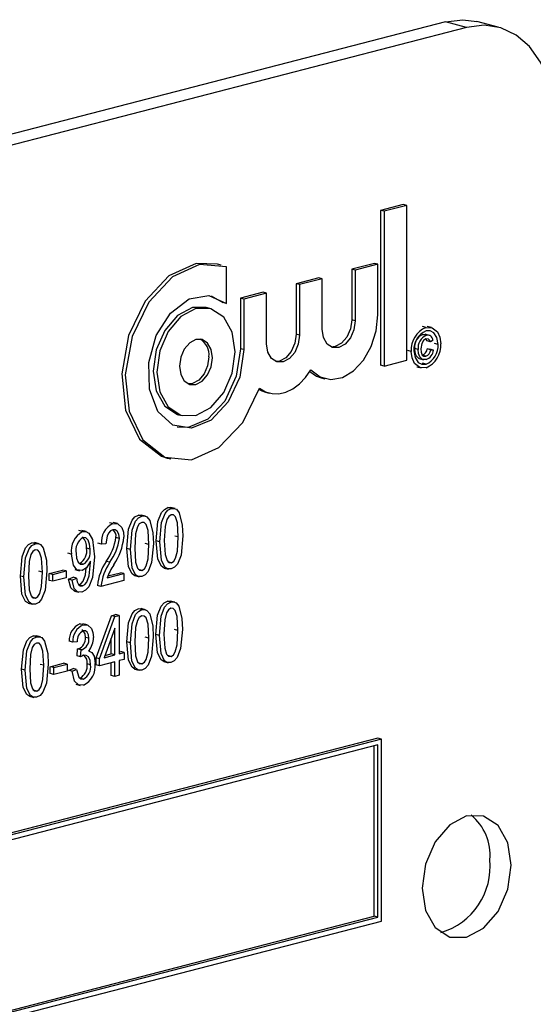
# Model space of a CAD drawing. Units: inches. Extents: x 5 to 105, y 5 to 79.
# Drawn here: x 76 to 76, y 63 to 64 of the extents above; entities that cross this region are included whole.
import ezdxf

# ---------------------------------------------------------------- set-up
doc = ezdxf.new("R2010")
doc.units = ezdxf.units.IN
doc.header["$LTSCALE"] = 10
doc.header["$MEASUREMENT"] = 0

msp = doc.modelspace()

# ---------------------------------------------------------------- linework, layer by layer
at = {"color": 7, "linetype": 'Continuous', "lineweight": 25}
for p, q in [((75.94689, 64.42659), (74.00235, 63.92331)), ((75.96803, 64.42112), (74.02349, 63.91784)), ((75.96803, 64.42112), (75.94689, 64.42659)), ((75.99935, 64.42139), (75.97821, 64.42687)), ((75.90489, 64.24482), (75.88233, 64.23898)), ((75.90843, 64.24391), (75.88587, 64.23807)), ((75.90843, 64.24391), (75.90489, 64.24482)), ((75.90843, 64.08982), (75.90843, 64.24391)), ((75.88233, 64.23898), (75.88233, 64.0849)), ((75.88587, 64.23807), (75.88233, 64.23898)), ((75.88587, 64.23807), (75.88587, 64.08398)), ((75.72371, 64.18459), (75.72017, 64.18551)), ((75.87618, 64.18618), (75.85362, 64.18034)), ((75.87972, 64.18527), (75.85716, 64.17943)), ((75.87972, 64.18527), (75.87618, 64.18618)), ((75.87972, 64.13492), (75.87972, 64.18527)), ((75.72898, 64.14625), (75.72898, 64.18289)), ((75.85362, 64.18034), (75.85362, 64.12999)), ((75.85716, 64.17943), (75.85362, 64.18034)), ((75.85716, 64.17943), (75.85716, 64.12908)), ((75.82081, 64.17185), (75.79825, 64.16601)), ((75.79825, 64.16601), (75.79825, 64.11566)), ((75.80178, 64.1651), (75.79825, 64.16601)), ((75.82434, 64.17094), (75.80178, 64.1651)), ((75.80178, 64.1651), (75.80178, 64.11475)), ((75.82434, 64.17094), (75.82081, 64.17185)), ((75.82434, 64.12059), (75.82434, 64.17094)), ((75.71384, 64.15376), (75.72544, 64.14717)), ((75.76543, 64.15752), (75.74287, 64.15168)), ((75.76897, 64.1566), (75.74641, 64.15076)), ((75.76897, 64.1566), (75.76543, 64.15752)), ((75.76897, 64.10625), (75.76897, 64.1566)), ((75.72898, 64.14625), (75.72544, 64.14717)), ((75.74287, 64.15168), (75.74287, 64.10133)), ((75.74641, 64.15076), (75.74287, 64.15168)), ((75.74641, 64.15076), (75.74641, 64.10041)), ((75.71253, 64.14142), (75.709, 64.14234)), ((75.85716, 64.12908), (75.85362, 64.12999)), ((75.80178, 64.11475), (75.79825, 64.11566)), ((75.92758, 64.12249), (75.92404, 64.12341)), ((75.92782, 64.11454), (75.92429, 64.11545)), ((75.93115, 64.11451), (75.92673, 64.11566)), ((75.93319, 64.1224), (75.92877, 64.12355)), ((75.93197, 64.1081), (75.92843, 64.10902)), ((75.93454, 64.10977), (75.93197, 64.1081)), ((75.93967, 64.10557), (75.93613, 64.10648)), ((75.74641, 64.10041), (75.74287, 64.10133)), ((75.9129, 64.09864), (75.90937, 64.09956)), ((75.91987, 64.10052), (75.91633, 64.10143)), ((75.9288, 64.1011), (75.93137, 64.10076)), ((75.93234, 64.10018), (75.9288, 64.1011)), ((75.9349, 64.09984), (75.93137, 64.10076)), ((75.93234, 64.10018), (75.9349, 64.09984)), ((75.88587, 64.08398), (75.90843, 64.08982)), ((75.92074, 64.09143), (75.92516, 64.09029)), ((75.92744, 64.0939), (75.9239, 64.09482)), ((75.92758, 64.08593), (75.92404, 64.08684)), ((75.88587, 64.08398), (75.88233, 64.0849)), ((75.91839, 64.08342), (75.9228, 64.08227)), ((75.82341, 64.0724), (75.82694, 64.07148)), ((75.76803, 64.05807), (75.77157, 64.05715)), ((75.68138, 64.03564), (75.68492, 64.03472)), ((75.67021, 63.99247), (75.67374, 63.99155)), ((75.67419, 63.94221), (75.67065, 63.94313)), ((75.67791, 63.94217), (75.67349, 63.94332)), ((75.6208, 63.92721), (75.61638, 63.92836)), ((75.64491, 63.93463), (75.64138, 63.93555)), ((75.64864, 63.9346), (75.64422, 63.93574)), ((75.58587, 63.91935), (75.58233, 63.92027)), ((75.58952, 63.91929), (75.58511, 63.92043)), ((75.61617, 63.9272), (75.61264, 63.92811)), ((75.62258, 63.91255), (75.61904, 63.91347)), ((75.66274, 63.90916), (75.6592, 63.91008)), ((75.68112, 63.91394), (75.67759, 63.91486)), ((75.53897, 63.90721), (75.53543, 63.90813)), ((75.5427, 63.90718), (75.53828, 63.90832)), ((75.59331, 63.90173), (75.58977, 63.90264)), ((75.60475, 63.90673), (75.60122, 63.90765)), ((75.60921, 63.90713), (75.60475, 63.90673)), ((75.63347, 63.90159), (75.62993, 63.9025)), ((75.65185, 63.90637), (75.64832, 63.90728)), ((75.57492, 63.89681), (75.57139, 63.89773)), ((75.59374, 63.88858), (75.59374, 63.89002)), ((75.61299, 63.88876), (75.60945, 63.88967)), ((75.54591, 63.87895), (75.54237, 63.87986)), ((75.5527, 63.87759), (75.56607, 63.88105)), ((75.55624, 63.87667), (75.56961, 63.88013)), ((75.56961, 63.88013), (75.56607, 63.88105)), ((75.56961, 63.88013), (75.56961, 63.87328)), ((75.57834, 63.8814), (75.58276, 63.88026)), ((75.58645, 63.88678), (75.58291, 63.88769)), ((75.64499, 63.88062), (75.64146, 63.88153)), ((75.66701, 63.88304), (75.67143, 63.88189)), ((75.67426, 63.8882), (75.67073, 63.88911)), ((75.52752, 63.87416), (75.52399, 63.87508)), ((75.5527, 63.87074), (75.5527, 63.87759)), ((75.55624, 63.87667), (75.5527, 63.87759)), ((75.55624, 63.86982), (75.5527, 63.87074)), ((75.55624, 63.86982), (75.55624, 63.87667)), ((75.56961, 63.87328), (75.55624, 63.86982)), ((75.57194, 63.87191), (75.5764, 63.87383)), ((75.57548, 63.871), (75.57194, 63.87191)), ((75.57548, 63.871), (75.57994, 63.87291)), ((75.57994, 63.87291), (75.5764, 63.87383)), ((75.62704, 63.87064), (75.60419, 63.86473)), ((75.61032, 63.87317), (75.62704, 63.87749)), ((75.61109, 63.8752), (75.6235, 63.87841)), ((75.62704, 63.87749), (75.6235, 63.87841)), ((75.62704, 63.87749), (75.62704, 63.87064)), ((75.63774, 63.87546), (75.64216, 63.87432)), ((75.57791, 63.86003), (75.58233, 63.85889)), ((75.5857, 63.86527), (75.58216, 63.86619)), ((75.60419, 63.86473), (75.60066, 63.86565)), ((75.53905, 63.8532), (75.53551, 63.85411)), ((75.67384, 63.84909), (75.6703, 63.85001)), ((75.67757, 63.84905), (75.67315, 63.8502)), ((75.53179, 63.84804), (75.53621, 63.8469)), ((75.6449, 63.8416), (75.64136, 63.84251)), ((75.64863, 63.84156), (75.64421, 63.84271)), ((75.5993, 63.79358), (75.61459, 63.83559)), ((75.60284, 63.79266), (75.61813, 63.83467)), ((75.61459, 63.83559), (75.6188, 63.83668)), ((75.61813, 63.83467), (75.61459, 63.83559)), ((75.61813, 63.83467), (75.62233, 63.83576)), ((75.62233, 63.83576), (75.6188, 63.83668)), ((75.62233, 63.83576), (75.62233, 63.79771)), ((75.58308, 63.82743), (75.58646, 63.82718)), ((75.58662, 63.82652), (75.58308, 63.82743)), ((75.5905, 63.82647), (75.58608, 63.82762)), ((75.61788, 63.82304), (75.60723, 63.7938)), ((75.61788, 63.79655), (75.61788, 63.82304)), ((75.68078, 63.82082), (75.67724, 63.82174)), ((75.54027, 63.81452), (75.53673, 63.81543)), ((75.544, 63.81448), (75.53958, 63.81563)), ((75.59228, 63.81307), (75.58874, 63.81398)), ((75.61434, 63.79747), (75.61434, 63.81333)), ((75.65184, 63.81333), (75.6483, 63.81425)), ((75.66239, 63.81604), (75.65886, 63.81696)), ((75.57612, 63.80934), (75.57258, 63.81025)), ((75.58058, 63.80973), (75.57612, 63.80934)), ((75.58038, 63.79548), (75.58094, 63.80252)), ((75.58094, 63.80252), (75.58161, 63.80261)), ((75.58448, 63.80161), (75.58094, 63.80252)), ((75.58515, 63.8017), (75.58161, 63.80261)), ((75.58392, 63.79457), (75.58448, 63.80161)), ((75.58448, 63.80161), (75.58515, 63.8017)), ((75.63345, 63.80855), (75.62991, 63.80947)), ((75.58392, 63.79457), (75.58038, 63.79548)), ((75.59321, 63.80039), (75.59193, 63.80072)), ((75.5993, 63.78673), (75.5993, 63.79358)), ((75.60284, 63.79266), (75.5993, 63.79358)), ((75.60284, 63.78581), (75.60284, 63.79266)), ((75.60723, 63.7938), (75.61788, 63.79655)), ((75.60797, 63.79582), (75.61434, 63.79747)), ((75.61788, 63.79655), (75.61434, 63.79747)), ((75.62233, 63.79954), (75.62381, 63.79992)), ((75.62233, 63.79771), (75.62735, 63.79901)), ((75.62735, 63.79216), (75.62233, 63.79086)), ((75.62735, 63.79901), (75.62381, 63.79992)), ((75.62735, 63.79901), (75.62735, 63.79216)), ((75.67392, 63.79508), (75.67038, 63.79599)), ((75.52882, 63.78147), (75.52528, 63.78239)), ((75.54721, 63.78625), (75.54367, 63.78717)), ((75.55367, 63.78481), (75.56704, 63.78827)), ((75.55367, 63.77796), (75.55367, 63.78481)), ((75.55721, 63.78389), (75.55367, 63.78481)), ((75.55721, 63.78389), (75.57058, 63.78736)), ((75.55721, 63.77705), (75.55721, 63.78389)), ((75.57058, 63.78736), (75.56704, 63.78827)), ((75.57058, 63.78736), (75.57058, 63.78051)), ((75.57203, 63.78119), (75.57648, 63.7831)), ((75.57556, 63.78027), (75.58002, 63.78219)), ((75.58002, 63.78219), (75.57648, 63.7831)), ((75.59395, 63.78664), (75.59041, 63.78755)), ((75.60284, 63.78581), (75.5993, 63.78673)), ((75.61788, 63.7897), (75.60284, 63.78581)), ((75.61434, 63.77616), (75.61434, 63.78879)), ((75.61788, 63.77524), (75.61788, 63.7897)), ((75.62233, 63.79086), (75.62233, 63.7764)), ((75.63772, 63.78243), (75.64214, 63.78128)), ((75.64498, 63.78758), (75.64144, 63.7885)), ((75.66667, 63.78992), (75.67108, 63.78878)), ((75.55721, 63.77705), (75.55367, 63.77796)), ((75.57058, 63.78051), (75.55721, 63.77705)), ((75.57556, 63.78027), (75.57203, 63.78119)), ((75.58675, 63.77251), (75.58321, 63.77343)), ((75.61788, 63.77524), (75.61434, 63.77616)), ((75.62233, 63.7764), (75.61788, 63.77524)), ((75.57906, 63.76737), (75.58348, 63.76622)), ((75.53309, 63.75535), (75.53751, 63.7542)), ((75.54035, 63.7605), (75.53681, 63.76142)), ((75.87964, 63.71366), (74.11188, 63.25612)), ((75.88318, 63.71274), (74.11541, 63.25521)), ((75.88318, 63.71274), (75.87964, 63.71366)), ((75.88318, 63.53163), (75.88318, 63.71274)), ((75.87964, 63.707), (74.11895, 63.25129)), ((75.87611, 63.53646), (75.87611, 63.70608)), ((75.87964, 63.53554), (75.87964, 63.707)), ((74.11895, 63.08167), (75.87611, 63.53646)), ((75.87964, 63.53554), (75.87611, 63.53646)), ((74.11541, 63.0741), (75.88318, 63.53163)), ((74.11895, 63.07984), (75.87964, 63.53554))]:
    msp.add_line(p, q, dxfattribs=at)
at = {"color": 7, "linetype": 'Continuous', "lineweight": 25, "flags": 128}
for points in [[(75.94689, 64.42659), (75.96413, 64.42874), (75.97821, 64.42687)], [(76.05642, 64.32326), (76.05472, 64.34637), (76.04969, 64.36772), (76.04152, 64.38648), (76.03053, 64.40193), (76.01714, 64.41348), (76.00186, 64.42068), (75.98528, 64.42326), (75.96803, 64.42112)], [(75.72017, 64.18551), (75.69885, 64.18611), (75.67171, 64.17372), (75.64812, 64.1485), (75.63165, 64.11428), (75.6248, 64.07623), (75.62861, 64.04011), (75.64248, 64.01139), (75.66434, 63.99441), (75.67021, 63.99247)], [(75.72898, 64.18289), (75.70239, 64.18519), (75.67525, 64.1728), (75.65166, 64.14759), (75.63519, 64.11336), (75.62834, 64.07531), (75.63214, 64.0392), (75.64602, 64.01047), (75.66787, 63.9935), (75.6944, 63.99083), (75.72157, 64.00288), (75.7453, 64.02782), (75.76197, 64.06189)], [(75.74641, 64.10041), (75.74235, 64.07308), (75.73088, 64.0483), (75.71394, 64.03028), (75.69441, 64.02209), (75.67561, 64.02512), (75.66075, 64.03885), (75.65234, 64.06096), (75.65182, 64.08768), (75.65928, 64.11446), (75.67344, 64.13676), (75.69191, 64.15078), (75.71153, 64.15413), (75.72898, 64.14625)], [(75.709, 64.14234), (75.69519, 64.14222), (75.68028, 64.13431), (75.66764, 64.1195), (75.65919, 64.10004), (75.65622, 64.0789), (75.65919, 64.0593), (75.66764, 64.04422), (75.68028, 64.03595), (75.68138, 64.03564)], [(75.73769, 64.09816), (75.73473, 64.11776), (75.72628, 64.13284), (75.71364, 64.14111), (75.69873, 64.1413), (75.68381, 64.13339), (75.67117, 64.11858), (75.66272, 64.09913), (75.65976, 64.07799), (75.66272, 64.05839), (75.67117, 64.0433), (75.68381, 64.03504), (75.69873, 64.03484), (75.71364, 64.04275), (75.72628, 64.05757), (75.73473, 64.07702), (75.73769, 64.09816)], [(75.81306, 64.08021), (75.82223, 64.0732), (75.83301, 64.07066), (75.84445, 64.0728), (75.85557, 64.07944), (75.86541, 64.09001), (75.87312, 64.10358), (75.87803, 64.119), (75.87972, 64.13492)], [(75.85716, 64.12908), (75.85591, 64.12018), (75.85235, 64.11199), (75.84703, 64.10575), (75.84075, 64.10242), (75.83447, 64.1025), (75.82915, 64.10598), (75.82559, 64.11233), (75.82434, 64.12059)], [(75.85362, 64.12999), (75.85237, 64.12109), (75.84882, 64.1129), (75.84349, 64.10667), (75.83721, 64.10333), (75.83321, 64.10298)], [(75.80178, 64.11475), (75.80053, 64.10585), (75.79698, 64.09765), (75.79165, 64.09142), (75.78538, 64.08809), (75.7791, 64.08817), (75.77377, 64.09165), (75.77022, 64.098), (75.76897, 64.10625)], [(75.79825, 64.11566), (75.797, 64.10676), (75.79344, 64.09857), (75.78812, 64.09233), (75.78184, 64.089), (75.77783, 64.08864)], [(75.92429, 64.11545), (75.92675, 64.11563), (75.92714, 64.11544)], [(75.92758, 64.12249), (75.93383, 64.12218), (75.93891, 64.11819), (75.94136, 64.1128), (75.94224, 64.10623)], [(75.93967, 64.10557), (75.93851, 64.11231), (75.93531, 64.11721), (75.93168, 64.11904), (75.92758, 64.11899)], [(75.71513, 64.09232), (75.71388, 64.10057), (75.71033, 64.10692), (75.705, 64.1104), (75.69873, 64.11049), (75.69245, 64.10715), (75.68712, 64.10092), (75.68357, 64.09273), (75.68232, 64.08383), (75.68357, 64.07557), (75.68712, 64.06922), (75.69245, 64.06574), (75.69873, 64.06566), (75.705, 64.06899), (75.71033, 64.07523), (75.71388, 64.08342), (75.71513, 64.09232)], [(75.92757, 64.11097), (75.92511, 64.10949), (75.92332, 64.10657), (75.92244, 64.10103)], [(75.92843, 64.10902), (75.92763, 64.11065), (75.92756, 64.11072)], [(75.93197, 64.1081), (75.93117, 64.10974), (75.92996, 64.1108), (75.92757, 64.11097)], [(75.74287, 64.10133), (75.73882, 64.074), (75.72735, 64.04921), (75.7104, 64.03119), (75.69087, 64.023), (75.68007, 64.0233)], [(75.92758, 64.08242), (75.92133, 64.08271), (75.91625, 64.08671), (75.91378, 64.09208), (75.9129, 64.09864)], [(75.91547, 64.09931), (75.91663, 64.09257), (75.91985, 64.08769), (75.92348, 64.08586), (75.92758, 64.08593)], [(75.92122, 64.09151), (75.92055, 64.09154), (75.9178, 64.09417), (75.91665, 64.09754), (75.91633, 64.10143)], [(75.9277, 64.09047), (75.92409, 64.09062), (75.92133, 64.09326), (75.92018, 64.09662), (75.91987, 64.10052)], [(75.92244, 64.10103), (75.92273, 64.09771), (75.9239, 64.09501), (75.92551, 64.09389), (75.92744, 64.0939)], [(75.7116, 64.09323), (75.71035, 64.08433), (75.70679, 64.07614), (75.70147, 64.06991), (75.69519, 64.06658), (75.69118, 64.06622)], [(75.76197, 64.06189), (75.7679, 64.0584), (75.77439, 64.05659), (75.78124, 64.0565), (75.78821, 64.05815), (75.7951, 64.06147), (75.80168, 64.06637), (75.80773, 64.07268), (75.81306, 64.08021)], [(75.81205, 64.07859), (75.8187, 64.07412), (75.82341, 64.0724)], [(75.76157, 64.06071), (75.76436, 64.05932), (75.76803, 64.05807)], [(75.6592, 63.91008), (75.66094, 63.92918), (75.66438, 63.93816), (75.66726, 63.94144), (75.67065, 63.94313)], [(75.66274, 63.90916), (75.66447, 63.92826), (75.66791, 63.93724), (75.6708, 63.94053), (75.67419, 63.94221)], [(75.67065, 63.94313), (75.67329, 63.94333), (75.6739, 63.94309)], [(75.67419, 63.94221), (75.67683, 63.94242), (75.67923, 63.94149), (75.68208, 63.93807)], [(75.62993, 63.9025), (75.63167, 63.9216), (75.6351, 63.93058), (75.63799, 63.93386), (75.64138, 63.93555)], [(75.63347, 63.90159), (75.6352, 63.92069), (75.63864, 63.92966), (75.64153, 63.93295), (75.64491, 63.93463)], [(75.64473, 63.9285), (75.6423, 63.92687), (75.64052, 63.92391), (75.63868, 63.91694), (75.63792, 63.90276)], [(75.64138, 63.93555), (75.64402, 63.93575), (75.64463, 63.93552)], [(75.65185, 63.90637), (75.65108, 63.92033), (75.64913, 63.92636), (75.64722, 63.92825), (75.64473, 63.9285)], [(75.64491, 63.93463), (75.64755, 63.93484), (75.64996, 63.93391), (75.65281, 63.93049)], [(75.65281, 63.93049), (75.65584, 63.9182), (75.65631, 63.9075)], [(75.674, 63.93607), (75.67158, 63.93445), (75.66979, 63.93149), (75.66795, 63.92452), (75.6672, 63.91034)], [(75.68112, 63.91394), (75.68035, 63.92791), (75.6784, 63.93393), (75.67649, 63.93583), (75.674, 63.93607)], [(75.68208, 63.93807), (75.68511, 63.92578), (75.68558, 63.91507)], [(75.58587, 63.91935), (75.58914, 63.91939), (75.59201, 63.91784), (75.59587, 63.9115), (75.59777, 63.89403)], [(75.61601, 63.92106), (75.6137, 63.91992), (75.61172, 63.91769), (75.61031, 63.91477), (75.60921, 63.90713)], [(75.62258, 63.91255), (75.62209, 63.91661), (75.62042, 63.91973), (75.6184, 63.92107), (75.61601, 63.92106)], [(75.61617, 63.9272), (75.62112, 63.92707), (75.62483, 63.92337), (75.6265, 63.91885), (75.62704, 63.91358)], [(75.59331, 63.90173), (75.59291, 63.90665), (75.59139, 63.91085), (75.5893, 63.91305), (75.58654, 63.91344)], [(75.66746, 63.88299), (75.66723, 63.88299), (75.66437, 63.88482), (75.66083, 63.89187), (75.6592, 63.91008)], [(75.67413, 63.88207), (75.67077, 63.88207), (75.6679, 63.8839), (75.66436, 63.89095), (75.66274, 63.90916)], [(75.6672, 63.91034), (75.66797, 63.89641), (75.6699, 63.89039), (75.67178, 63.88846), (75.67426, 63.8882)], [(75.68558, 63.91507), (75.68383, 63.89599), (75.68041, 63.88702), (75.67752, 63.88375), (75.67413, 63.88207)], [(75.67426, 63.8882), (75.6767, 63.88981), (75.67851, 63.89276), (75.68037, 63.89974), (75.68112, 63.91394)], [(75.52399, 63.87508), (75.52572, 63.89418), (75.52916, 63.90316), (75.53205, 63.90644), (75.53543, 63.90813)], [(75.52752, 63.87416), (75.52926, 63.89327), (75.53269, 63.90224), (75.53558, 63.90553), (75.53897, 63.90721)], [(75.53879, 63.90108), (75.53636, 63.89945), (75.53457, 63.89649), (75.53273, 63.88952), (75.53198, 63.87534)], [(75.53543, 63.90813), (75.53807, 63.90833), (75.53869, 63.9081)], [(75.54591, 63.87895), (75.54513, 63.89291), (75.54318, 63.89894), (75.54128, 63.90083), (75.53879, 63.90108)], [(75.53897, 63.90721), (75.54161, 63.90742), (75.54401, 63.90649), (75.54686, 63.90307)], [(75.54686, 63.90307), (75.54989, 63.89078), (75.55036, 63.88008)], [(75.63819, 63.87541), (75.63796, 63.87541), (75.63509, 63.87724), (75.63155, 63.88429), (75.62993, 63.9025)], [(75.64486, 63.8745), (75.64149, 63.8745), (75.63863, 63.87632), (75.63509, 63.88338), (75.63347, 63.90159)], [(75.63792, 63.90276), (75.63869, 63.88883), (75.64063, 63.88281), (75.64251, 63.88089), (75.64499, 63.88062)], [(75.65631, 63.9075), (75.65456, 63.88842), (75.65113, 63.87945), (75.64825, 63.87617), (75.64486, 63.8745)], [(75.64499, 63.88062), (75.64743, 63.88223), (75.64923, 63.88518), (75.6511, 63.89216), (75.65185, 63.90637)], [(75.58546, 63.88043), (75.58032, 63.88131), (75.57673, 63.88593), (75.57492, 63.89681)], [(75.57938, 63.89753), (75.57984, 63.89275), (75.58151, 63.88883), (75.5837, 63.88695), (75.58645, 63.88678)], [(75.59777, 63.89403), (75.59586, 63.87376), (75.592, 63.86434), (75.5889, 63.86092), (75.58531, 63.85908)], [(75.59374, 63.89002), (75.5898, 63.88329), (75.58546, 63.88043)], [(75.55036, 63.88008), (75.54862, 63.861), (75.54519, 63.85202), (75.5423, 63.84875), (75.53892, 63.84708)], [(75.58216, 63.86619), (75.5845, 63.86748), (75.58646, 63.86987), (75.58877, 63.87618), (75.58952, 63.8831)], [(75.5857, 63.86527), (75.58804, 63.86656), (75.58999, 63.86896), (75.59231, 63.87527), (75.59374, 63.88858)], [(75.53224, 63.84799), (75.53201, 63.84799), (75.52915, 63.84982), (75.52561, 63.85687), (75.52399, 63.87508)], [(75.53892, 63.84708), (75.53555, 63.84707), (75.53268, 63.8489), (75.52915, 63.85596), (75.52752, 63.87416)], [(75.53198, 63.87534), (75.53275, 63.86141), (75.53468, 63.85539), (75.53657, 63.85347), (75.53905, 63.8532)], [(75.53905, 63.8532), (75.54148, 63.85481), (75.54329, 63.85776), (75.54515, 63.86474), (75.54591, 63.87895)], [(75.5784, 63.86019), (75.57744, 63.86024), (75.57412, 63.86341), (75.57194, 63.87191)], [(75.58531, 63.85908), (75.58097, 63.85932), (75.57765, 63.8625), (75.57548, 63.871)], [(75.57994, 63.87291), (75.58057, 63.86945), (75.58188, 63.86655), (75.5836, 63.86527), (75.5857, 63.86527)], [(75.65886, 63.81696), (75.66059, 63.83606), (75.66403, 63.84504), (75.66692, 63.84832), (75.6703, 63.85001)], [(75.6703, 63.85001), (75.67294, 63.85021), (75.67356, 63.84997)], [(75.62991, 63.80947), (75.63165, 63.82857), (75.63509, 63.83755), (75.63797, 63.84083), (75.64136, 63.84251)], [(75.63345, 63.80855), (75.63519, 63.82765), (75.63862, 63.83663), (75.64151, 63.83992), (75.6449, 63.8416)], [(75.64136, 63.84251), (75.644, 63.84272), (75.64461, 63.84248)], [(75.6449, 63.8416), (75.64754, 63.8418), (75.64994, 63.84088), (75.65279, 63.83746)], [(75.66239, 63.81604), (75.66413, 63.83514), (75.66757, 63.84412), (75.67045, 63.84741), (75.67384, 63.84909)], [(75.67366, 63.84296), (75.67123, 63.84133), (75.66944, 63.83837), (75.6676, 63.8314), (75.66685, 63.81722)], [(75.68078, 63.82082), (75.68, 63.83479), (75.67805, 63.84081), (75.67615, 63.84271), (75.67366, 63.84296)], [(75.67384, 63.84909), (75.67648, 63.8493), (75.67888, 63.84837), (75.68174, 63.84495)], [(75.68174, 63.84495), (75.68476, 63.83266), (75.68524, 63.82195)], [(75.64471, 63.83546), (75.64229, 63.83384), (75.6405, 63.83088), (75.63866, 63.82391), (75.63791, 63.80973)], [(75.65184, 63.81333), (75.65106, 63.8273), (75.64911, 63.83332), (75.64721, 63.83522), (75.64471, 63.83546)], [(75.65279, 63.83746), (75.65582, 63.82517), (75.65629, 63.81446)], [(75.58874, 63.81398), (75.58834, 63.81746), (75.58695, 63.82017), (75.58525, 63.82136), (75.58505, 63.82136)], [(75.58662, 63.82652), (75.59114, 63.82618), (75.59463, 63.82284), (75.59624, 63.81874), (75.59673, 63.81388)], [(75.68524, 63.82195), (75.68349, 63.80287), (75.68006, 63.7939), (75.67717, 63.79063), (75.67379, 63.78895)], [(75.67392, 63.79508), (75.67635, 63.79669), (75.67816, 63.79964), (75.68002, 63.80662), (75.68078, 63.82082)], [(75.52528, 63.78239), (75.52702, 63.80149), (75.53046, 63.81047), (75.53334, 63.81375), (75.53673, 63.81543)], [(75.52882, 63.78147), (75.53056, 63.80057), (75.53399, 63.80955), (75.53688, 63.81284), (75.54027, 63.81452)], [(75.53673, 63.81543), (75.53937, 63.81564), (75.53998, 63.8154)], [(75.54027, 63.81452), (75.54291, 63.81472), (75.54531, 63.8138), (75.54816, 63.81038)], [(75.59228, 63.81307), (75.59188, 63.81655), (75.59049, 63.81926), (75.58878, 63.82044), (75.58674, 63.82046)], [(75.65629, 63.81446), (75.65455, 63.79538), (75.65112, 63.78641), (75.64823, 63.78314), (75.64484, 63.78146)], [(75.64498, 63.78758), (75.64741, 63.7892), (75.64922, 63.79215), (75.65108, 63.79913), (75.65184, 63.81333)], [(75.66712, 63.78987), (75.66689, 63.78987), (75.66402, 63.7917), (75.66048, 63.79875), (75.65886, 63.81696)], [(75.67379, 63.78895), (75.67042, 63.78895), (75.66756, 63.79078), (75.66402, 63.79783), (75.66239, 63.81604)], [(75.66685, 63.81722), (75.66762, 63.80329), (75.66955, 63.79727), (75.67144, 63.79534), (75.67392, 63.79508)], [(75.54008, 63.80838), (75.53766, 63.80676), (75.53587, 63.8038), (75.53403, 63.79683), (75.53328, 63.78265)], [(75.54721, 63.78625), (75.54643, 63.80022), (75.54448, 63.80624), (75.54258, 63.80814), (75.54008, 63.80838)], [(75.54816, 63.81038), (75.55119, 63.79809), (75.55166, 63.78738)], [(75.63817, 63.78238), (75.63794, 63.78238), (75.63508, 63.78421), (75.63154, 63.79126), (75.62991, 63.80947)], [(75.64484, 63.78146), (75.64148, 63.78146), (75.63861, 63.78329), (75.63507, 63.79034), (75.63345, 63.80855)], [(75.63791, 63.80973), (75.63868, 63.7958), (75.64061, 63.78978), (75.6425, 63.78785), (75.64498, 63.78758)], [(75.58699, 63.79617), (75.58525, 63.79542), (75.58392, 63.79457)], [(75.59395, 63.78664), (75.59345, 63.79107), (75.59174, 63.79458), (75.58959, 63.79614), (75.58699, 63.79617)], [(75.5919, 63.80068), (75.59518, 63.7991), (75.59728, 63.79543), (75.59841, 63.78786)], [(75.53354, 63.7553), (75.53331, 63.7553), (75.53045, 63.75713), (75.52691, 63.76418), (75.52528, 63.78239)], [(75.54021, 63.75438), (75.53685, 63.75438), (75.53398, 63.75621), (75.53044, 63.76326), (75.52882, 63.78147)], [(75.53328, 63.78265), (75.53405, 63.76872), (75.53598, 63.7627), (75.53787, 63.76077), (75.54035, 63.7605)], [(75.55166, 63.78738), (75.54992, 63.7683), (75.54649, 63.75933), (75.5436, 63.75606), (75.54021, 63.75438)], [(75.54035, 63.7605), (75.54278, 63.76212), (75.54459, 63.76507), (75.54645, 63.77205), (75.54721, 63.78625)], [(75.58002, 63.78219), (75.58227, 63.77438), (75.58424, 63.77262), (75.58675, 63.77251)], [(75.58668, 63.76641), (75.58176, 63.76681), (75.57802, 63.77056), (75.57556, 63.78027)], [(76.01223, 63.58737), (76.00886, 63.60961), (75.99928, 63.62671), (75.98494, 63.63609), (75.96803, 63.63631), (75.95112, 63.62733), (75.93678, 63.61054), (75.9272, 63.58847), (75.92384, 63.5645), (75.9272, 63.54227), (75.93678, 63.52516), (75.95112, 63.51578), (75.96803, 63.51557), (75.98494, 63.52454), (75.99928, 63.54134), (76.00886, 63.5634), (76.01223, 63.58737)]]:
    msp.add_lwpolyline(points, dxfattribs=at)
at = {"color": 7, "linetype": 'Continuous', "lineweight": 25}
for centre, radius, start, end in [((75.93687, 64.10033), 0.02402, 112.73987, 184.04023), ((75.93576, 64.10038), 0.02032, 113.7405, 183.0396), ((75.9292, 64.1034), 0.01302, 112.18762, 188.70434), ((75.93274, 64.10249), 0.01302, 112.18762, 188.70434), ((75.92922, 64.10941), 0.00532, 3.89133, 105.28917), ((75.69348, 64.09515), 0.01822, 353.96592, 59.47365), ((75.91834, 64.10452), 0.02395, 292.68382, 4.09627), ((75.91945, 64.10447), 0.02025, 293.67835, 3.10175), ((75.92128, 64.10191), 0.00756, 290.26095, 353.79978), ((75.92482, 64.101), 0.00756, 290.26095, 353.79978), ((75.92418, 64.10063), 0.01075, 289.13116, 355.82035), ((75.59651, 63.90026), 0.02186, 119.13729, 189.06532), ((75.62427, 63.90925), 0.01969, 114.30412, 187.35429), ((75.61149, 63.915), 0.00771, 348.53667, 51.87988), ((75.59448, 63.9003), 0.01536, 121.1747, 190.38681), ((75.57703, 63.90451), 0.01287, 351.67539, 47.30506), ((75.56773, 63.92033), 0.05177, 323.69598, 352.38546), ((75.57126, 63.91941), 0.05177, 323.69598, 352.38546), ((75.56623, 63.92051), 0.0612, 325.96528, 353.49874), ((75.57635, 63.89975), 0.01373, 298.56259, 12.14563), ((75.57988, 63.89884), 0.01373, 298.56259, 12.14563), ((75.65284, 63.86017), 0.05246, 145.78686, 174.01197), ((75.65637, 63.85926), 0.05246, 145.78686, 174.01197), ((75.67599, 63.84817), 0.07027, 147.1711, 159.15913), ((75.59045, 63.81113), 0.01789, 114.32567, 182.80921), ((75.59399, 63.81022), 0.01789, 114.32567, 182.80921), ((75.59121, 63.81076), 0.01068, 114.73315, 185.51113), ((75.57772, 63.81298), 0.01107, 290.59651, 5.22566), ((75.58125, 63.81206), 0.01107, 290.59651, 5.22566), ((75.57759, 63.8134), 0.01915, 318.36897, 1.42838), ((75.58171, 63.78926), 0.00887, 348.88469, 51.13912), ((75.57685, 63.78557), 0.01371, 297.66478, 8.31627), ((75.57757, 63.78532), 0.02099, 295.71875, 6.96465), ((75.58038, 63.78466), 0.01371, 297.66478, 8.31627), ((75.93959, 63.59738), 0.0517, 354.96624, 50.31214), ((75.92272, 63.58603), 0.06871, 286.57973, 5.69471)]:
    msp.add_arc(centre, radius, start, end, dxfattribs=at)

doc.saveas('drawing.dxf')
